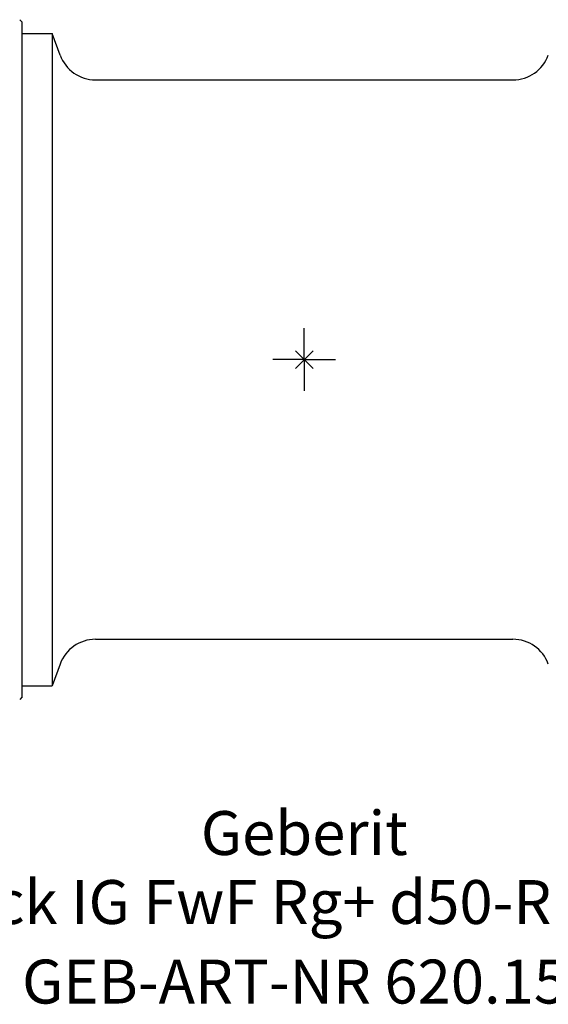
# Model space of a CAD drawing. Units: millimetres. Extents: x -92 to 93, y -51 to 30.
# Drawn here: x -23 to 19, y -51 to 27 of the extents above; entities that cross this region are included whole.
import ezdxf
from ezdxf.enums import TextEntityAlignment as Align

# ---------------------------------------------------------------- set-up
doc = ezdxf.new("R2010")
doc.units = ezdxf.units.MM
doc.layers.get('0').update_dxf_attribs({"linetype": 'CONTINUOUS'})
for name, color, linetype, lineweight in [('Arbeitspunkt(DIN)', 7, 'CONTINUOUS', 25), ('GEB-ART-NR', 1, 'CONTINUOUS', 18), ('GEB-BEZUG', 2, 'CONTINUOUS', 25), ('GEB-TEXT', 5, 'CONTINUOUS', 18)]:
    doc.layers.add(name, color=color, linetype=linetype, lineweight=lineweight)
doc.layers.add('GEB-KONTUR-A', color=5, linetype='CONTINUOUS')
doc.styles.get("Standard").update_dxf_attribs({"font": 'arial.ttf'})

# ---------------------------------------------------------------- blocks, each defined once
blk = doc.blocks.new('Einfügepunkt')
at = {"layer": 'GEB-BEZUG'}
for p, q in [((-0.707, -0.707), (0.707, 0.707)), ((-0.707, 0.707), (0.707, -0.707))]:
    blk.add_line(p, q, dxfattribs=at)

msp = doc.modelspace()

# ---------------------------------------------------------------- linework, layer by layer
at = {"layer": 'Arbeitspunkt(DIN)', "ltscale": 5}
for q in [(0, 2.5), (-2.5, 0), (0, -2.5), (2.5, 0)]:
    msp.add_line((0, 0), q, dxfattribs=at)
at = {"layer": 'GEB-KONTUR-A', "ltscale": 5}
for p, q in [((-22.5, 26.9), (-22.7, 27.1)), ((-22.5, -26.9), (-22.5, 26.9)), ((-22.5, 26), (-20.1, 26)), ((-19.471, 24.274), (-20.1, 26)), ((-20.1, 26), (-20.1, -26)), ((-16.652, 22.3), (16.652, 22.3)), ((-16.652, -22.3), (16.652, -22.3)), ((-19.471, -24.274), (-20.1, -26)), ((-22.5, -26), (-20.1, -26)), ((-22.5, -26.9), (-22.7, -27.1))]:
    msp.add_line(p, q, dxfattribs=at)
for centre, start, end in [((-16.652, 25.3), 200, 270), ((16.652, 25.3), 270, 340), ((-16.652, -25.3), 90, 160), ((16.652, -25.3), 20, 90)]:
    msp.add_arc(centre, 3, start, end, dxfattribs=at)

# ---------------------------------------------------------------- block references
at = {"ltscale": 5}
msp.add_blockref('Einfügepunkt', (0, 0), dxfattribs=at)

# ---------------------------------------------------------------- texts
at = {"layer": 'GEB-ART-NR'}
msp.add_text('GEB-ART-NR 620.155', height=3.5, dxfattribs=at).set_placement((0.553, -51.343), align=Align.CENTER)
at = {"layer": 'GEB-TEXT'}
for s, p in [('Geberit', (0, -39.5)), ('T-Stück IG FwF Rg+ d50-Rp1/2-50', (0, -45))]:
    msp.add_text(s, height=3.5, dxfattribs=at).set_placement(p, align=Align.CENTER)

doc.saveas('drawing.dxf')
